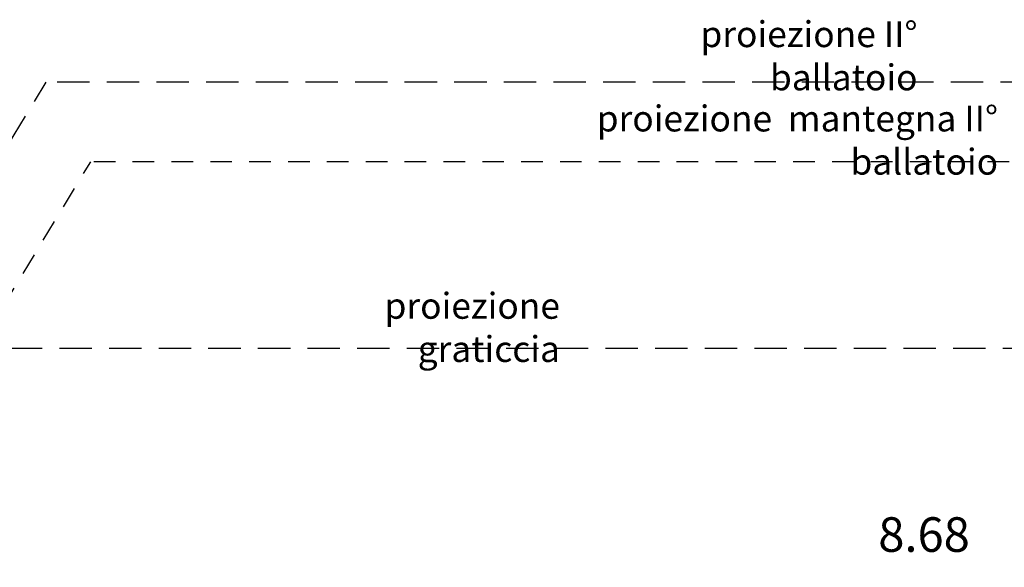
# Model space of a CAD drawing. Extents: x -2 to 117, y -997 to 236.
# Drawn here: x 87 to 93, y 217 to 221 of the extents above; entities that cross this region are included whole.
import ezdxf

# ---------------------------------------------------------------- set-up
doc = ezdxf.new("R2010")
doc.units = 0
doc.header["$MEASUREMENT"] = 0
doc.linetypes.add('HIDDEN2', pattern=[0.1875, 0.125, -0.0625])
doc.layers.get('DEFPOINTS').update_dxf_attribs({"linetype": 'CONTINUOUS'})
for name, color, linetype in [('ARCHITETTONICO', 7, 'CONTINUOUS'), ('QUOTE', 4, 'CONTINUOUS'), ('TESTI-QUOTE', 3, 'CONTINUOUS')]:
    doc.layers.add(name, color=color, linetype=linetype)
doc.styles.add('ROMANS', font='romans.shx', dxfattribs={"width": 0.8})
doc.styles.get("Standard").update_dxf_attribs({"font": 'Txt.shx', "height": 0.2})
doc.dimstyles.get("Standard").update_dxf_attribs({"dimtxt": 0.2, "dimasz": 0.15, "dimexe": 0.05, "dimexo": 0.03, "dimgap": 0.2, "dimtad": 1, "dimzin": 1, "dimdsep": 46, "dimtxsty": 'Standard', "dimcen": 2.5, "dimclrd": 256, "dimclre": 256, "dimclrt": 256, "dimaunit": 2, "dimadec": 0, "dimazin": 0, "dimtfac": 1, "dimtmove": 2, "dimatfit": 3, "dimfxl": 0, "dimtolj": 1, "dimlwd": 9, "dimlwe": 9, "dimarcsym": 0})

# ---------------------------------------------------------------- blocks, each defined once
blk = doc.blocks.new('*D31')
at = {"layer": 'DEFPOINTS', "color": 0, "ltscale": 0.01}
for p in [(96.9659, 217.3428), (88.2887, 216.4491), (96.9659, 216.4491)]:
    blk.add_point(p, dxfattribs=at)
at = {"layer": 'QUOTE', "lineweight": 9, "ltscale": 0.01}
for p, q in [((88.2887, 216.4791), (88.2887, 217.3928)), ((96.9659, 216.4791), (96.9659, 217.3928)), ((88.4387, 217.3428), (96.8159, 217.3428))]:
    blk.add_line(p, q, dxfattribs=at)
at = {"layer": 'QUOTE', "ltscale": 0.01}
for points in [[(88.4387, 217.3678), (88.4387, 217.3178), (88.2887, 217.3428)], [(96.8159, 217.3678), (96.8159, 217.3178), (96.9659, 217.3428)]]:
    blk.add_solid(points, dxfattribs=at)
at = {"layer": 'QUOTE', "ltscale": 0.01, "insert": (92.6273, 217.6428), "char_height": 0.2, "attachment_point": 5}
blk.add_mtext('\\A1;8.68', dxfattribs=at)

msp = doc.modelspace()

# ---------------------------------------------------------------- linework, layer by layer
at = {"layer": 'ARCHITETTONICO', "linetype": 'HIDDEN2', "ltscale": 1.5}
for p, q in [((86.1347, 217.935), (87.5432, 220.2601)), ((99.8697, 220.2601), (87.5432, 220.2601)), ((98.7328, 218.7191), (86.6118, 218.7191))]:
    msp.add_line(p, q, dxfattribs=at)
at = {"layer": 'ARCHITETTONICO', "color": 252, "linetype": 'HIDDEN2'}
for p in [(86.5947, 217.8066), (99.8697, 219.8001)]:
    msp.add_line(p, (87.8023, 219.8001), dxfattribs=at)

# ---------------------------------------------------------------- texts
at = {"layer": 'TESTI-QUOTE', "color": 0, "char_height": 0.15, "attachment_point": 6, "style": 'ROMANS'}
for s, insert in [('{\\fTimes New Roman|b0|i0|c0|p18;proiezione II° ballatoio}', (92.5895, 220.4129)), ('{\\fTimes New Roman|b0|i0|c0|p18;proiezione  mantegna II° ballatoio}', (93.056, 219.925)), ('{\\fTimes New Roman|b0|i0|c0|p18;proiezione graticcia}', (90.5189, 218.8412))]:
    msp.add_mtext(s, dxfattribs=dict(at, insert=insert))

# ---------------------------------------------------------------- dimensions: what is measured, and where the dimension line sits
at = {"layer": 'QUOTE', "ltscale": 0.01}
dim = msp.add_linear_dim(base=(96.9659, 217.3428), p1=(88.2887, 216.4491), p2=(96.9659, 216.4491), dimstyle='Standard', dxfattribs=at)
dim.commit()
dim.dimension.update_dxf_attribs({"geometry": '*D31', "text_midpoint": (92.6273, 217.6428)})

doc.saveas('drawing.dxf')
